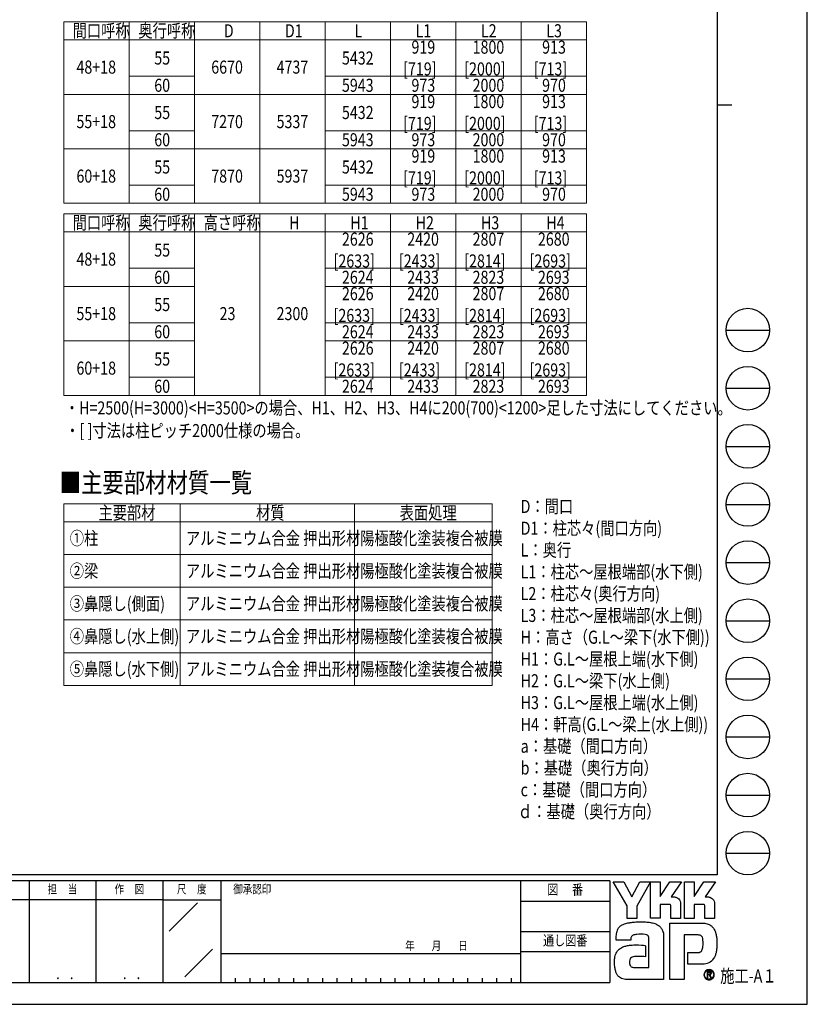
# Model space of a CAD drawing. Units: millimetres. Extents: x 0 to 33640, y 0 to 23760.
# Drawn here: x 22790 to 33640, y 0 to 13553 of the extents above; entities that cross this region are included whole.
import ezdxf
from ezdxf.enums import TextEntityAlignment as Align

# ---------------------------------------------------------------- set-up
doc = ezdxf.new("R2010")
doc.units = ezdxf.units.MM
for name, color, linetype, lineweight in [('TABLE1', 255, 'Continuous', 13), ('USER1', 3, 'Continuous', 13), ('YKK_ZWAK', 7, 'Continuous', 30)]:
    doc.layers.add(name, color=color, linetype=linetype, lineweight=lineweight)
doc.styles.add('text-b', font='extslim2.shx', dxfattribs={"width": 0.8, "bigfont": 'extfont2.shx'})

msp = doc.modelspace()

# ---------------------------------------------------------------- linework, layer by layer
at = {"layer": 'TABLE1'}
for p, q in [((23400, 13525), (30600, 13525)), ((23400, 13525), (23400, 11025)), ((24300, 13525), (24300, 11025)), ((25200, 13525), (25200, 11025)), ((26100, 13525), (26100, 11025)), ((27000, 13525), (27000, 11025)), ((27900, 13525), (27900, 11025)), ((28800, 13525), (28800, 11025)), ((29700, 13525), (29700, 11025)), ((30600, 13525), (30600, 11025)), ((23400, 13275), (30600, 13275)), ((24300, 12775), (25200, 12775)), ((27000, 12775), (30600, 12775)), ((23400, 12525), (30600, 12525)), ((24300, 12025), (25200, 12025)), ((27000, 12025), (30600, 12025)), ((23400, 11775), (30600, 11775)), ((24300, 11275), (25200, 11275)), ((27000, 11275), (30600, 11275)), ((23400, 11025), (30600, 11025)), ((23400, 10882), (30600, 10882)), ((23400, 10882), (23400, 8382)), ((24300, 10882), (24300, 8382)), ((25200, 10882), (25200, 8382)), ((26100, 10882), (26100, 8382)), ((27000, 10882), (27000, 8382)), ((27900, 10882), (27900, 8382)), ((28800, 10882), (28800, 8382)), ((29700, 10882), (29700, 8382)), ((30600, 10882), (30600, 8382)), ((23400, 10632), (30600, 10632)), ((24300, 10132), (25200, 10132)), ((27000, 10132), (30600, 10132)), ((23400, 9882), (25200, 9882)), ((27000, 9882), (30600, 9882)), ((24300, 9382), (25200, 9382)), ((27000, 9382), (30600, 9382)), ((23400, 9132), (25200, 9132)), ((27000, 9132), (30600, 9132)), ((24300, 8632), (25200, 8632)), ((27000, 8632), (30600, 8632)), ((23400, 8382), (30600, 8382)), ((23400, 6890), (29300, 6890)), ((23400, 6890), (23400, 4390)), ((25000, 6890), (25000, 4390)), ((27400, 6890), (27400, 4390)), ((29300, 6890), (29300, 4390)), ((23400, 6640), (29300, 6640)), ((23400, 6190), (29300, 6190)), ((23400, 5740), (29300, 5740)), ((23400, 5290), (29300, 5290)), ((23400, 4840), (29300, 4840)), ((23400, 4390), (29300, 4390))]:
    msp.add_line(p, q, dxfattribs=at)
at = {"layer": 'YKK_ZWAK'}
for p, q in [((33640, 0), (33640, 23760)), ((32400, 22980), (32400, 1780)), ((32400, 12380), (32600, 12380)), ((32520, 9280), (33120, 9280)), ((32520, 8480), (33120, 8480)), ((32520, 7680), (33120, 7680)), ((32520, 6880), (33120, 6880)), ((32520, 6080), (33120, 6080)), ((32520, 5280), (33120, 5280)), ((32520, 4480), (33120, 4480)), ((32520, 3680), (33120, 3680)), ((32520, 2880), (33120, 2880)), ((32520, 2080), (33120, 2080)), ((32400, 1780), (1200, 1780)), ((24760, 1700), (22000, 1700)), ((22920, 1700), (22920, 300)), ((23840, 1700), (23840, 300)), ((24760, 1700), (24760, 300)), ((25560, 1700), (24760, 1700)), ((29690, 1700), (25560, 1700)), ((25560, 1700), (25560, 300)), ((29690, 1700), (29690, 300)), ((30920, 1700), (29690, 1700)), ((30920, 1700), (30920, 300)), ((24760, 1440), (22000, 1440)), ((24760, 1440), (25560, 1440)), ((24848, 1007), (25240, 1399)), ((29690, 1420), (30920, 1420)), ((29690, 1000), (30920, 1000)), ((25063, 376), (25448, 761)), ((25560, 700), (29690, 700)), ((30920, 720), (29690, 720)), ((22000, 300), (24760, 300)), ((24760, 300), (25560, 300)), ((25560, 300), (29690, 300)), ((25760, 360), (25760, 300)), ((25960, 360), (25960, 300)), ((26160, 360), (26160, 300)), ((26360, 360), (26360, 300)), ((26560, 360), (26560, 300)), ((26760, 360), (26760, 300)), ((26960, 360), (26960, 300)), ((27160, 360), (27160, 300)), ((27360, 360), (27360, 300)), ((27560, 360), (27560, 300)), ((27760, 360), (27760, 300)), ((27960, 360), (27960, 300)), ((28160, 360), (28160, 300)), ((28360, 360), (28360, 300)), ((28560, 360), (28560, 300)), ((28760, 360), (28760, 300)), ((28960, 360), (28960, 300)), ((29160, 360), (29160, 300)), ((29360, 360), (29360, 300)), ((29560, 360), (29560, 300)), ((29690, 300), (30920, 300)), ((0, 0), (33640, 0))]:
    msp.add_line(p, q, dxfattribs=at)
at = {"layer": 'YKK_ZWAK', "linetype": 'ByBlock', "lineweight": -2}
msp.add_lwpolyline([(30964, 1688), (31111, 1688), (31222, 1480), (31332, 1688), (31480, 1688), (31291, 1352), (31291, 1183), (31156, 1183), (31156, 1357)], close=True, dxfattribs=at)
for points in [[(31799, 1479, -0.051726), (31820, 1477, -0.052499), (31838, 1471), (31854, 1462), (31868, 1450), (31879, 1436), (31887, 1419), (31892, 1402), (31894, 1384), (31894, 1183), (31762, 1183), (31762, 1354, 0.432687), (31742, 1374), (31615, 1374), (31615, 1184), (31480, 1184), (31480, 1688), (31615, 1688), (31615, 1482), (31748, 1688), (31907, 1688), (31765, 1479), (31770, 1479), (31775, 1479), (31781, 1479), (31787, 1479), (31791, 1479), (31795, 1479), (31798, 1479)], [(32267, 1479, -0.051663), (32287, 1477, -0.052338), (32306, 1471), (32322, 1462), (32336, 1450), (32347, 1436), (32355, 1419), (32360, 1402), (32362, 1384), (32362, 1183), (32229, 1183), (32229, 1354, 0.435514), (32210, 1374), (32083, 1374), (32083, 1183), (31948, 1183), (31948, 1688), (32083, 1688), (32083, 1482), (32216, 1688), (32375, 1688), (32232, 1479), (32238, 1479), (32243, 1479), (32249, 1479), (32254, 1479), (32259, 1479), (32263, 1479), (32266, 1479)], [(31326, 1135, -0.018094), (31395, 1135, -0.024721), (31462, 1129, -0.036616), (31524, 1115, -0.058112), (31577, 1093, -0.03375), (31598, 1079, -0.037521), (31616, 1062, -0.039357), (31631, 1044, -0.0386), (31642, 1025, -0.035423), (31651, 1003), (31657, 980), (31660, 956), (31661, 930), (31661, 340), (31178, 340, -0.028892), (31135, 342, -0.043915), (31098, 350, -0.060177), (31065, 364, -0.069903), (31038, 385, -0.065797), (31016, 415, -0.051969), (31000, 455, -0.037389), (30989, 506, -0.026103), (30984, 569, -0.034557), (30985, 623, -0.041878), (30993, 668, -0.048259), (31007, 704, -0.051361), (31026, 734, -0.04953), (31048, 757, -0.043327), (31073, 775, -0.034891), (31100, 789, -0.026086), (31127, 799, -0.029358), (31176, 810, -0.022398), (31225, 816, -0.01753), (31272, 818, -0.014179), (31316, 818), (31354, 815), (31383, 812), (31403, 809), (31410, 807), (31410, 654), (31388, 656), (31363, 658), (31339, 658), (31315, 658), (31293, 658), (31276, 657), (31265, 657), (31261, 656), (31243, 653), (31229, 648), (31216, 642), (31206, 633), (31198, 622), (31193, 610), (31190, 596), (31189, 579), (31191, 561), (31195, 546), (31200, 534), (31207, 525), (31215, 518), (31225, 512), (31234, 509), (31245, 507), (31457, 507), (31457, 900), (31457, 907), (31457, 915), (31456, 922), (31454, 929), (31451, 936), (31448, 942), (31443, 947), (31438, 952), (31425, 956), (31405, 961), (31380, 964), (31351, 965), (31320, 965), (31290, 963, 0.027851), (31263, 958, 0.045184), (31239, 951), (31230, 946), (31223, 939), (31217, 932), (31213, 923), (31210, 914), (31209, 904), (31208, 893), (31207, 881), (31007, 881), (31008, 908), (31009, 939, -0.022557), (31012, 971, -0.03534), (31019, 1004, -0.049232), (31032, 1036, -0.06152), (31052, 1065, -0.06655), (31082, 1090, -0.061399), (31122, 1109, -0.028035), (31154, 1117, -0.015355), (31201, 1125, -0.013333), (31260, 1132, -0.014543)], [(32382, 710, -0.035312), (32369, 667, -0.058477), (32352, 635, -0.028882), (32336, 614, -0.030955), (32318, 596), (32300, 582), (32281, 570), (32261, 562), (32240, 556), (32220, 553), (32199, 552), (31993, 552), (31993, 713), (32109, 713), (32131, 714), (32149, 715), (32166, 720, 0.088267), (32179, 729, 0.083745), (32189, 744, 0.058286), (32197, 766, 0.036044), (32202, 796, 0.022073), (32203, 836), (32203, 861), (32202, 884), (32199, 905), (32194, 922, 0.073112), (32185, 935, 0.087251), (32173, 946, 0.077447), (32157, 952, 0.055437), (32135, 954), (31945, 954), (31945, 340), (31745, 340), (31745, 1117), (32209, 1117, -0.040311), (32244, 1113, -0.042197), (32273, 1104, -0.041885), (32298, 1092, -0.039554), (32318, 1078, -0.035941), (32335, 1062), (32348, 1046), (32358, 1030), (32364, 1015, -0.04472), (32380, 973, -0.030712), (32390, 923, -0.023866), (32395, 869, -0.021133), (32395, 814, -0.021507), (32391, 760, -0.025417)], [(32337, 457, 0.199597), (32287, 478, 0.413355), (32216, 407, 0.200198), (32237, 357, 0.19909), (32287, 337, 0.198684), (32337, 357, 0.200316), (32357, 407, 0.20047), (32337, 457)], [(32287, 344, -0.201097), (32242, 363, -0.201372), (32224, 407, -0.200369), (32242, 452, -0.200196), (32287, 470, -0.199293), (32331, 452, -0.199206), (32350, 407, -0.413286), (32287, 344)], [(32306, 439, -0.196518), (32309, 430), (32309, 425), (32307, 422), (32305, 419), (32302, 418), (32299, 416), (32296, 415), (32292, 415), (32289, 415), (32281, 415), (32285, 408), (32312, 363), (32322, 363), (32297, 406), (32299, 407), (32301, 408), (32304, 408), (32306, 409), (32307, 410), (32309, 411), (32311, 412), (32312, 414, 0.200182), (32318, 430), (32318, 432), (32318, 434), (32318, 436), (32317, 438), (32316, 440), (32315, 442), (32314, 444), (32312, 446), (32310, 447), (32308, 449), (32306, 450), (32304, 451), (32301, 452), (32298, 452), (32295, 453), (32292, 453), (32262, 453), (32262, 363), (32271, 363), (32271, 444), (32292, 444), (32294, 443), (32297, 443), (32298, 443), (32300, 442), (32302, 442), (32303, 441), (32305, 440)]]:
    msp.add_lwpolyline(points, format="xyb", close=True, dxfattribs=at)
at = {"layer": 'YKK_ZWAK'}
for centre in [(32820, 9280), (32820, 8480), (32820, 7680), (32820, 6880), (32820, 6080), (32820, 5280), (32820, 4480), (32820, 3680), (32820, 2880), (32820, 2080)]:
    msp.add_circle(centre, 300, dxfattribs=at)

# ---------------------------------------------------------------- texts
at = {"layer": 'TABLE1', "style": 'text-b', "width": 0.8}
for s, p in [('間口呼称', (23519, 13310)), ('奥行呼称', (24424, 13310)), ('D', (25602, 13310)), ('D1', (26444, 13310)), ('L', (27402, 13310)), ('L1', (28244, 13310)), ('L2', (29144, 13310)), ('L3', (30044, 13310)), ('919', (28187, 13085)), ('1800', (29029, 13085)), ('913', (29987, 13085)), ('55', (24644, 12935)), ('5432', (27229, 12935)), ('48+18', (23572, 12810)), ('6670', (25429, 12810)), ('4737', (26329, 12810)), ('[719]', (28072, 12785)), ('[2000]', (28914, 12785)), ('[713]', (29872, 12785)), ('60', (24644, 12560)), ('5943', (27229, 12560)), ('973', (28187, 12560)), ('2000', (29029, 12560)), ('970', (29987, 12560)), ('919', (28187, 12335)), ('1800', (29029, 12335)), ('913', (29987, 12335)), ('55', (24644, 12185)), ('5432', (27229, 12185)), ('55+18', (23572, 12060)), ('7270', (25429, 12060)), ('5337', (26329, 12060)), ('[719]', (28072, 12035)), ('[2000]', (28914, 12035)), ('[713]', (29872, 12035)), ('60', (24644, 11810)), ('5943', (27229, 11810)), ('973', (28187, 11810)), ('2000', (29029, 11810)), ('970', (29987, 11810)), ('919', (28187, 11585)), ('1800', (29029, 11585)), ('913', (29987, 11585)), ('55', (24644, 11435)), ('5432', (27229, 11435)), ('60+18', (23572, 11310)), ('7870', (25429, 11310)), ('5937', (26329, 11310)), ('[719]', (28072, 11285)), ('[2000]', (28914, 11285)), ('[713]', (29872, 11285)), ('60', (24644, 11060)), ('5943', (27229, 11060)), ('973', (28187, 11060)), ('2000', (29029, 11060)), ('970', (29987, 11060)), ('間口呼称', (23519, 10667)), ('奥行呼称', (24424, 10667)), ('高さ呼称', (25324, 10667)), ('H', (26502, 10667)), ('H1', (27344, 10667)), ('H2', (28244, 10667)), ('H3', (29144, 10667)), ('H4', (30044, 10667)), ('2626', (27229, 10442)), ('2420', (28129, 10442)), ('2807', (29029, 10442)), ('2680', (29929, 10442)), ('55', (24644, 10292)), ('48+18', (23572, 10167)), ('[2633]', (27114, 10142)), ('[2433]', (28014, 10142)), ('[2814]', (28914, 10142)), ('[2693]', (29814, 10142)), ('60', (24644, 9917)), ('2624', (27229, 9917)), ('2433', (28129, 9917)), ('2823', (29029, 9917)), ('2693', (29929, 9917)), ('2626', (27229, 9692)), ('2420', (28129, 9692)), ('2807', (29029, 9692)), ('2680', (29929, 9692)), ('55', (24644, 9542)), ('55+18', (23572, 9417)), ('23', (25544, 9417)), ('2300', (26329, 9417)), ('[2633]', (27114, 9392)), ('[2433]', (28014, 9392)), ('[2814]', (28914, 9392)), ('[2693]', (29814, 9392)), ('60', (24644, 9167)), ('2624', (27229, 9167)), ('2433', (28129, 9167)), ('2823', (29029, 9167)), ('2693', (29929, 9167)), ('2626', (27229, 8942)), ('2420', (28129, 8942)), ('2807', (29029, 8942)), ('2680', (29929, 8942)), ('55', (24644, 8792)), ('60+18', (23572, 8667)), ('[2633]', (27114, 8642)), ('[2433]', (28014, 8642)), ('[2814]', (28914, 8642)), ('[2693]', (29814, 8642)), ('60', (24644, 8417)), ('2624', (27229, 8417)), ('2433', (28129, 8417)), ('2823', (29029, 8417)), ('2693', (29929, 8417)), ('主要部材', (23874, 6675)), ('材質', (26046, 6675)), ('表面処理', (28024, 6675)), ('①柱', (23480, 6325)), ('アルミニウム合金 押出形材', (25080, 6325)), ('陽極酸化塗装複合被膜', (27480, 6325)), ('②梁', (23480, 5875)), ('アルミニウム合金 押出形材', (25080, 5875)), ('陽極酸化塗装複合被膜', (27480, 5875)), ('③鼻隠し(側面)', (23480, 5425)), ('アルミニウム合金 押出形材', (25080, 5425)), ('陽極酸化塗装複合被膜', (27480, 5425)), ('④鼻隠し(水上側)', (23480, 4975)), ('アルミニウム合金 押出形材', (25080, 4975)), ('陽極酸化塗装複合被膜', (27480, 4975)), ('⑤鼻隠し(水下側)', (23480, 4525)), ('アルミニウム合金 押出形材', (25080, 4525)), ('陽極酸化塗装複合被膜', (27480, 4525))]:
    msp.add_text(s, height=180, dxfattribs=at).set_placement(p)
at = {"layer": 'USER1', "style": 'text-b', "width": 0.8}
for s, height, p in [('・H=2500(H=3000)<H=3500>の場合、H1、H2、H3、H4に200(700)<1200>足した寸法にしてください。', 180, (23412, 8119)), ('・[ ]寸法は柱ピッチ2000仕様の場合。', 180, (23418, 7807)), ('■主要部材材質一覧', 270, (23340, 7046)), ('D：間口', 180, (29691, 6763)), ('D1：柱芯々(間口方向)', 180, (29691, 6463)), ('L：奥行', 180, (29691, 6163)), ('L1：柱芯～屋根端部(水下側)', 180, (29691, 5863)), ('L2：柱芯々(奥行方向)', 180, (29691, 5563)), ('L3：柱芯～屋根端部(水上側)', 180, (29691, 5263)), ('H：高さ（G.L～梁下(水下側))', 180, (29691, 4963)), ('H1：G.L～屋根上端(水下側)', 180, (29691, 4663)), ('H2：G.L～梁下(水上側)', 180, (29691, 4363)), ('H3：G.L～屋根上端(水上側)', 180, (29691, 4063)), ('H4：軒高(G.L～梁上(水上側))', 180, (29691, 3763)), ('a：基礎（間口方向）', 180, (29691, 3463)), ('b：基礎（奥行方向）', 180, (29691, 3163)), ('c：基礎（間口方向）', 180, (29691, 2863)), ('ｄ：基礎（奥行方向）', 180, (29653, 2563))]:
    msp.add_text(s, height=height, dxfattribs=at).set_placement(p)
at = {"layer": 'YKK_ZWAK', "style": 'text-b', "width": 0.8}
for s, height, p in [('担     当', 120, (23380, 1570)), ('作     図', 120, (24300, 1570)), ('尺     度', 120, (25160, 1570)), ('御承認印', 120, (25994, 1570)), ('図\u3000 番', 140, (30305, 1560)), ('通し図番', 140, (30305, 860))]:
    msp.add_text(s, height=height, dxfattribs=at).set_placement(p, align=Align.MIDDLE)
for s, height, p in [('年        月        日', 120, (28100, 747)), ('施工-A１', 180, (32440, 300)), ('． ．', 141.4, (23280, 343)), ('． ．', 141.4, (24200, 343))]:
    msp.add_text(s, height=height, dxfattribs=at).set_placement(p)

doc.saveas('drawing.dxf')
